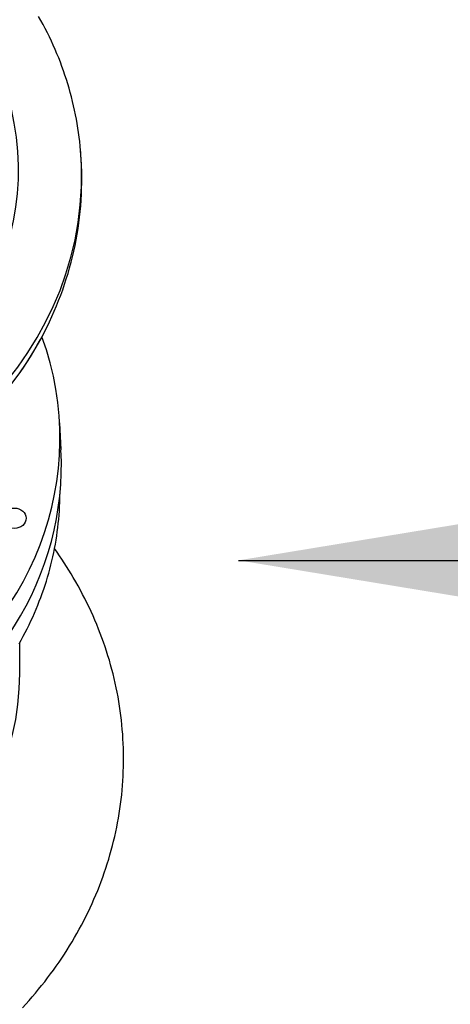
# Paper-space layout 'M-E4-2' of a CAD drawing. Units: inches. Extents: x -1.3 to 9.8, y 1.2 to 9.8.
# Drawn here: x 6.5 to 6.7, y 7.3 to 7.7 of the extents above; entities that cross this region are included whole.
import ezdxf

# ---------------------------------------------------------------- set-up
doc = ezdxf.new("R2010")
doc.units = ezdxf.units.IN
doc.header["$MEASUREMENT"] = 0
doc.layers.add('M-Anno-Note-Exst', color=161, linetype='Continuous')
doc.styles.add('AEI-STD', font='romans.shx')
doc.dimstyles.new('ARW', dxfattribs={"dimscale": 96, "dimtxt": 0.078125, "dimasz": 0.125, "dimexe": 0.05, "dimexo": 0.05, "dimgap": 0.04, "dimtad": 1, "dimdec": 4, "dimzin": 3, "dimdsep": 46, "dimlunit": 4, "dimtxsty": 'AEI-STD', "dimcen": 0.08, "dimadec": 0, "dimazin": 0, "dimtfac": 1, "dimtdec": 4, "dimtofl": 0, "dimtmove": 2, "dimatfit": 3, "dimfxl": 1, "dimfrac": 2, "dimtolj": 1, "dimtzin": 3, "dimarcsym": 0})

psp = doc.layouts.new('M-E4-2')

# ---------------------------------------------------------------- linework, layer by layer
at = {"layer": 'M-Anno-Note-Exst'}
for p, q in [((6.54112, 7.51547), (6.54176, 7.50318)), ((6.52294, 7.40113), (6.52294, 7.4151))]:
    psp.add_line(p, q, dxfattribs=at)
at = {"layer": 'M-Anno-Note-Exst', "flags": 128}
for points in [[(6.55107, 7.62321), (6.55113, 7.62527), (6.55116, 7.62734), (6.55115, 7.6294), (6.55112, 7.63146), (6.55105, 7.63352), (6.55096, 7.63558), (6.55084, 7.63764), (6.55068, 7.6397), (6.5505, 7.64176), (6.55029, 7.64381), (6.55005, 7.64587), (6.54977, 7.64791), (6.54947, 7.64996), (6.54914, 7.652), (6.54878, 7.65404), (6.5484, 7.65607), (6.54798, 7.6581), (6.54753, 7.66013), (6.54705, 7.66215), (6.54655, 7.66416), (6.54602, 7.66617), (6.54545, 7.66817), (6.54486, 7.67017), (6.54424, 7.67215), (6.54359, 7.67413), (6.54291, 7.67611), (6.54221, 7.67807), (6.54147, 7.68003), (6.54071, 7.68198), (6.53992, 7.68392), (6.5391, 7.68585), (6.53825, 7.68777), (6.53738, 7.68968), (6.53648, 7.69159), (6.53555, 7.69348), (6.53459, 7.69536), (6.53361, 7.69723), (6.5326, 7.69909), (6.53157, 7.70094)], [(6.53539, 7.55921), (6.53653, 7.56159), (6.53764, 7.56398), (6.5387, 7.56639), (6.53972, 7.56882), (6.5407, 7.57126), (6.54164, 7.57371), (6.54254, 7.57619), (6.54339, 7.57867), (6.5442, 7.58117), (6.54497, 7.58368), (6.5457, 7.5862), (6.54638, 7.58874), (6.54702, 7.59128), (6.54761, 7.59383), (6.54816, 7.5964), (6.54867, 7.59897), (6.54913, 7.60155), (6.54954, 7.60413), (6.54991, 7.60673), (6.55024, 7.60933), (6.55052, 7.61193), (6.55076, 7.61454), (6.55095, 7.61715), (6.55109, 7.61976), (6.55119, 7.62238), (6.55124, 7.62499), (6.55125, 7.62761), (6.55121, 7.63023), (6.55113, 7.63284), (6.551, 7.63546), (6.55082, 7.63807), (6.5506, 7.64068)], [(6.52269, 7.5379), (6.52445, 7.54044), (6.52616, 7.543), (6.52781, 7.5456), (6.52941, 7.54822), (6.53096, 7.55086), (6.53245, 7.55353), (6.53388, 7.55622), (6.53525, 7.55894)], [(6.52265, 7.4146), (6.52361, 7.41632), (6.52455, 7.41804), (6.52546, 7.41978), (6.52635, 7.42153), (6.52722, 7.42328), (6.52806, 7.42505), (6.52888, 7.42682), (6.52967, 7.42861), (6.53044, 7.4304), (6.53118, 7.4322), (6.53189, 7.43401), (6.53258, 7.43583), (6.53325, 7.43765), (6.53389, 7.43949), (6.5345, 7.44132), (6.53509, 7.44317), (6.53565, 7.44502), (6.53619, 7.44688), (6.53669, 7.44875), (6.53718, 7.45062), (6.53763, 7.45249), (6.53806, 7.45437), (6.53847, 7.45626), (6.53884, 7.45815), (6.53919, 7.46004), (6.53952, 7.46194), (6.53981, 7.46384), (6.54008, 7.46574), (6.54033, 7.46765), (6.54054, 7.46956), (6.54073, 7.47147), (6.54089, 7.47338), (6.54103, 7.4753), (6.54114, 7.47721), (6.54122, 7.47913), (6.54127, 7.48105), (6.5413, 7.48297)], [(6.54739, 7.44485), (6.54638, 7.44654), (6.54535, 7.44822), (6.54431, 7.4499), (6.54325, 7.45156), (6.54217, 7.45321), (6.54107, 7.45484), (6.53996, 7.45647), (6.53883, 7.45808)], [(6.52417, 7.24851), (6.52569, 7.25017), (6.52719, 7.25184), (6.52866, 7.25353), (6.53011, 7.25523), (6.53154, 7.25695), (6.53295, 7.25868), (6.53433, 7.26043), (6.53569, 7.26219), (6.53702, 7.26397), (6.53833, 7.26575), (6.53962, 7.26756), (6.54089, 7.26937), (6.54213, 7.2712), (6.54334, 7.27304), (6.54453, 7.2749), (6.5457, 7.27677), (6.54684, 7.27865), (6.54795, 7.28054), (6.54904, 7.28244), (6.5501, 7.28435), (6.55114, 7.28628), (6.55215, 7.28822), (6.55314, 7.29016), (6.5541, 7.29212), (6.55503, 7.29409), (6.55594, 7.29607), (6.55682, 7.29805), (6.55767, 7.30005), (6.5585, 7.30205), (6.5593, 7.30407), (6.56007, 7.30609), (6.56081, 7.30812), (6.56153, 7.31015), (6.56222, 7.3122), (6.56288, 7.31425), (6.56352, 7.31631), (6.56412, 7.31838), (6.5647, 7.32045), (6.56525, 7.32253), (6.56578, 7.32461), (6.56627, 7.3267), (6.56674, 7.32879), (6.56718, 7.33089), (6.56759, 7.33299), (6.56797, 7.3351), (6.56832, 7.33721), (6.56865, 7.33933), (6.56894, 7.34145), (6.56921, 7.34357), (6.56945, 7.3457), (6.56965, 7.34782), (6.56983, 7.34995), (6.56998, 7.35208), (6.57011, 7.35421), (6.5702, 7.35635), (6.57026, 7.35848), (6.5703, 7.36062), (6.57031, 7.36275), (6.57029, 7.36489), (6.57023, 7.36702), (6.57016, 7.36915), (6.57005, 7.37129), (6.56991, 7.37342), (6.56974, 7.37555), (6.56955, 7.37768), (6.56933, 7.3798), (6.56908, 7.38193), (6.56879, 7.38405), (6.56849, 7.38616), (6.56815, 7.38828), (6.56778, 7.39039), (6.56739, 7.39249), (6.56696, 7.39459), (6.56651, 7.39669), (6.56603, 7.39878), (6.56552, 7.40087), (6.56498, 7.40295), (6.56442, 7.40502), (6.56382, 7.40709), (6.5632, 7.40916), (6.56255, 7.41121), (6.56188, 7.41326), (6.56117, 7.4153), (6.56044, 7.41733), (6.55968, 7.41936), (6.5589, 7.42138), (6.55808, 7.42339), (6.55724, 7.42539), (6.55638, 7.42738), (6.55548, 7.42936), (6.55456, 7.43133), (6.55362, 7.43329), (6.55265, 7.43525), (6.55165, 7.43719), (6.55062, 7.43912), (6.54957, 7.44104), (6.5485, 7.44295), (6.54739, 7.44485)]]:
    psp.add_lwpolyline(points, dxfattribs=at)
at = {"layer": 'M-Anno-Note-Exst'}
for centre, major_axis, start_param, end_param in [((6.36302, 7.63078), (0.15937, 0), 5.183066, 6.678878), ((6.36302, 7.62804), (-0.18814, 0), 0.02967, 3.111923), ((6.36302, 7.62278), (0.18735, 0), 3.544183, 5.880595), ((6.36302, 7.50847), (-0.17828, 0), 5.978747, 9.729216), ((6.36302, 7.49615), (-0.17893, 0), 6.237814, 9.470149), ((6.36302, 7.40113), (-0.15992, 0), 0.000012, 3.141581)]:
    psp.add_ellipse(centre, major_axis=major_axis, ratio=0.866025, start_param=start_param, end_param=end_param, dxfattribs=at)
psp.add_ellipse((6.5205, 7.47192), major_axis=(0.00538, 0), ratio=0.866025, dxfattribs=at)

# ---------------------------------------------------------------- leaders
at = {"layer": 'M-Anno-Note-Exst', "ltscale": 0.375}
psp.add_leader([(6.62275, 7.45271), (7.44232, 7.45271), (7.55202, 7.45271)], dimstyle='ARW', override={"dimscale": 1}, dxfattribs=at)

doc.saveas('drawing.dxf')
